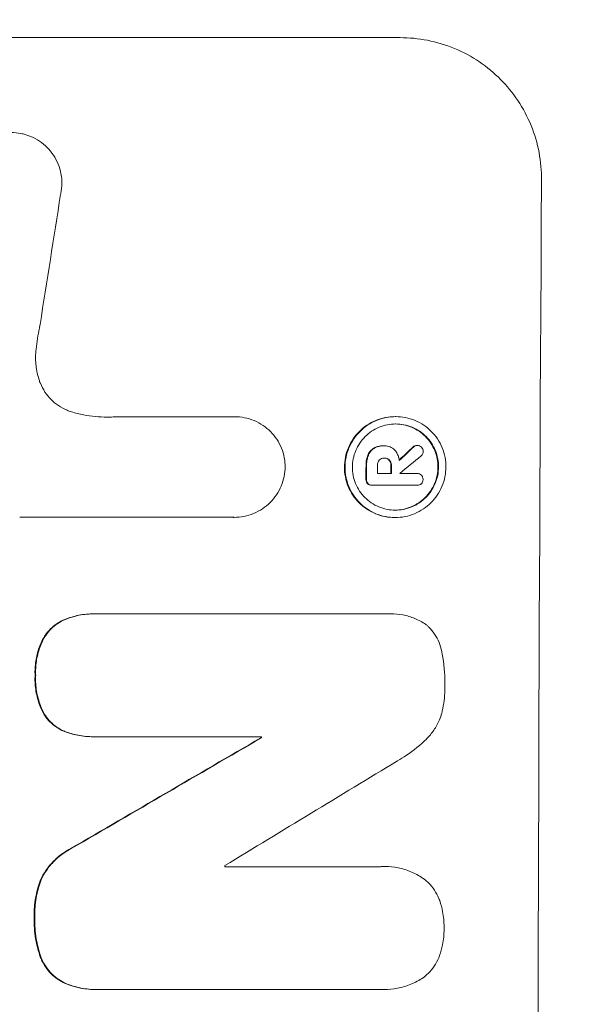
# Model space of a CAD drawing. Units: millimetres. Extents: x -5262 to 6987, y -5815 to 6848.
# Drawn here: x 5370 to 5418, y 1819 to 1904 of the extents above; entities that cross this region are included whole.
import ezdxf

# ---------------------------------------------------------------- set-up
doc = ezdxf.new("R2010")
doc.units = ezdxf.units.MM
doc.header["$LTSCALE"] = 20
doc.linetypes.add('HIDDEN', pattern=[9.525, 6.35, -3.175])
doc.layers.add('2d', color=230, linetype='Continuous')
doc.layers.add('EN-Free_Space_Hatch', color=10, linetype='HIDDEN')

msp = doc.modelspace()

# ---------------------------------------------------------------- hatches: boundary and pattern name
at = {"layer": 'EN-Free_Space_Hatch'}
h = msp.add_hatch(dxfattribs=at)
h.set_pattern_fill('ANSI31', color=256, scale=100)
h.set_pattern_definition([(45, (3893.72, 2766.9), (-224.506, 224.506), [])])
edge = h.paths.add_edge_path()
edge.add_arc((3646.034, 1766.894), 1000, 134.081492, 180)
edge.add_line((2646.034, 1766.894), (2646.034, 1350.797))
edge.add_arc((3646.034, 1350.797), 1000, 180, 270)
edge.add_line((3646.034, 350.797), (5487.768, 350.797))
edge.add_arc((5487.768, 1350.797), 1000, 270, 360)
edge.add_line((6487.768, 1350.797), (6487.768, 1766.894))
edge.add_arc((5487.768, 1766.894), 1000, 0, 90)
edge.add_line((5487.768, 2766.894), (3893.721, 2766.894))
edge.add_arc((3173.02, 3460.14), 1000, 316.112414, 330)
edge.add_line((4039.045, 2960.14), (5088.051, 4777.072))
edge.add_arc((4222.026, 5277.072), 1000, 330, 420)
edge.add_arc((4222.026, 5277.072), 1000, 60, 150)
edge.add_line((3356, 5777.072), (2306.994, 3960.14))
edge.add_arc((3173.02, 3460.14), 1000, 150, 240)
edge.add_arc((3173.02, 3460.14), 1000, 240, 257.134292)
edge = h.paths.add_edge_path()
edge.add_line((-3042.614, 4023.963), (-2386.073, 2886.8))
edge.add_arc((-3252.099, 2386.8), 1000, -150, 30, ccw=False)
edge.add_line((-4118.124, 1886.8), (-4774.665, 3023.963))
edge.add_arc((-3908.64, 3523.963), 1000, 30, 210, ccw=False)

# ---------------------------------------------------------------- linework, layer by layer
at = {"layer": '2d', "lineweight": 0}
for p, q in [((5341.266, 1902.494), (5403.048, 1902.494)), ((5378.354, 1869.58), (5388.658, 1869.58)), ((5388.649, 1869.581), (5388.702, 1869.581)), ((5402.608, 1869.593), (5402.66, 1869.593)), ((5401.567, 1867.062), (5401.62, 1867.062)), ((5401.674, 1867.061), (5401.717, 1867.061)), ((5404.467, 1867.095), (5404.52, 1867.095)), ((5401.628, 1865.995), (5401.681, 1865.995)), ((5401.074, 1864.654), (5402.282, 1864.654)), ((5403.02, 1864.654), (5404.501, 1864.654)), ((5404.479, 1864.655), (5404.531, 1864.655)), ((5400.574, 1863.628), (5400.626, 1863.628)), ((5404.496, 1863.629), (5400.659, 1863.629)), ((5404.462, 1863.629), (5404.515, 1863.629)), ((5388.617, 1860.85), (5370.046, 1860.85)), ((5388.601, 1860.849), (5388.653, 1860.849)), ((5402.567, 1860.833), (5402.619, 1860.833)), ((5376.461, 1852.471), (5376.514, 1852.471)), ((5376.735, 1852.468), (5401.901, 1852.468)), ((5402.197, 1852.479), (5402.25, 1852.479)), ((5376.425, 1841.802), (5376.478, 1841.802)), ((5391.022, 1841.805), (5376.694, 1841.805)), ((5390.969, 1841.714), (5391.021, 1841.714)), ((5387.833, 1830.517), (5401.344, 1830.517)), ((5401.692, 1830.531), (5401.745, 1830.531)), ((5376.715, 1819.85), (5376.768, 1819.85)), ((5401.315, 1819.854), (5377.009, 1819.854)), ((5401.593, 1819.845), (5401.645, 1819.845))]:
    msp.add_line(p, q, dxfattribs=at)
for centre, major_axis, ratio, start_param, end_param in [((5472.409, 1766.894), (0, -1098), 0.052336, -1.68328, -1.458313), ((5412.083, 1766.894), (167.43, 1096.967), 0.051148, 1.467178, 1.477523), ((5354.449, 1766.894), (-1174.582, -1097.625), 0.024414, -1.635936, -1.634913), ((5341.921, 1766.894), (1328.154, 1096.638), 0.02123, 1.505867, 1.507256), ((5457.316, 1766.894), (0, -1098), 0.052336, -1.660592, -1.659493), ((5458.258, 1766.894), (0, -1097), 0.052336, -1.660674, -1.660031), ((5459.467, 1766.894), (0, -1098), 0.052336, -1.660592, -1.659949), ((5460.213, 1766.894), (0.001, -1096.999), 0.052344, -1.660043, -1.660031), ((5320.307, 1766.894), (-1879.144, -1097.715), 0.013322, -1.616189, -1.607405), ((5448.3, 1766.894), (0, -1098), 0.052336, -1.639075, -1.638991), ((5340.444, 1766.894), (1803.47, 1096.704), 0.014136, 1.527615, 1.535921), ((5445.149, 1766.894), (0, -1097), 0.052336, -1.628914, -1.628826)]:
    msp.add_ellipse(centre, major_axis=major_axis, ratio=ratio, start_param=start_param, end_param=end_param, dxfattribs=at)
at = {"layer": '2d', "lineweight": 0, "extrusion": (0, 0, -1)}
for centre, major_axis, ratio, start_param, end_param in [((5354.449, 1766.894), (1173.512, 1096.626), 0.024414, -1.506637, -1.505574), ((5457.316, 1766.894), (0, 1097), 0.052336, -1.482019, -1.480918), ((5459.467, 1766.894), (0, 1097), 0.052336, -1.481562, -1.480918), ((5320.307, 1766.894), (1877.433, 1096.715), 0.013322, -1.534133, -1.525341), ((5448.3, 1766.894), (0, 1097), 0.052336, -1.502539, -1.502456)]:
    msp.add_ellipse(centre, major_axis=major_axis, ratio=ratio, start_param=start_param, end_param=end_param, dxfattribs=at)
at = {"layer": '2d', "lineweight": 0}
for points, knots in [([(5403.048, 1902.494), (5403.823, 1902.494), (5404.625, 1902.419), (5406.217, 1902.106), (5407.008, 1901.867), (5408.524, 1901.236), (5409.25, 1900.844), (5410.59, 1899.937), (5411.204, 1899.423), (5412.292, 1898.326), (5412.803, 1897.706), (5413.7, 1896.356), (5414.088, 1895.626), (5414.707, 1894.104), (5414.94, 1893.311), (5415.242, 1891.717), (5415.311, 1890.916), (5415.307, 1890.141)], [37.34434, 37.34434, 37.34434, 37.34434, 39.674569, 39.674569, 42.004798, 42.004798, 44.335028, 44.335028, 46.665257, 46.665257, 49.004353, 49.004353, 51.343448, 51.343448, 53.682544, 53.682544, 56.02164, 56.02164, 56.02164, 56.02164]), ([(5364.979, 1890.896), (5365.033, 1891.106), (5365.103, 1891.314), (5365.302, 1891.789), (5365.445, 1892.052), (5365.773, 1892.537), (5365.96, 1892.761), (5366.356, 1893.155), (5366.579, 1893.34), (5367.065, 1893.666), (5367.328, 1893.807), (5367.876, 1894.034), (5368.162, 1894.12), (5368.736, 1894.233), (5369.024, 1894.259), (5369.582, 1894.259), (5369.87, 1894.233), (5370.218, 1894.164), (5370.281, 1894.15), (5370.344, 1894.135)], [7.77716, 7.77716, 7.77716, 7.77716, 8.396813, 8.396813, 9.237874, 9.237874, 10.078935, 10.078935, 10.916879, 10.916879, 11.754822, 11.754822, 12.592765, 12.592765, 13.430708, 13.430708, 14.267212, 14.267212, 14.451197, 14.451197, 14.451197, 14.451197]), ([(5370.344, 1894.135), (5370.566, 1894.081), (5370.786, 1894.01), (5371.27, 1893.808), (5371.531, 1893.667), (5372.012, 1893.342), (5372.232, 1893.158), (5372.623, 1892.764), (5372.806, 1892.542), (5373.128, 1892.057), (5373.267, 1891.796), (5373.489, 1891.25), (5373.573, 1890.965), (5373.681, 1890.393), (5373.706, 1890.106), (5373.703, 1889.55), (5373.674, 1889.263), (5373.61, 1888.943), (5373.603, 1888.908), (5373.595, 1888.874)], [14.412553, 14.412553, 14.412553, 14.412553, 15.0661, 15.0661, 15.901797, 15.901797, 16.737494, 16.737494, 17.576301, 17.576301, 18.415107, 18.415107, 19.253914, 19.253914, 20.092721, 20.092721, 20.931329, 20.931329, 21.032182, 21.032182, 21.032182, 21.032182]), ([(5371.814, 1877.591), (5371.792, 1877.488), (5371.771, 1877.386), (5371.628, 1876.674), (5371.532, 1876.063), (5371.462, 1875.455)], [94.888576, 94.888576, 94.888576, 94.888576, 95.188046, 95.188046, 96.974788, 96.974788, 96.974788, 96.974788]), ([(5371.462, 1875.455), (5371.435, 1875.223), (5371.422, 1874.992), (5371.419, 1874.367), (5371.455, 1873.956), (5371.581, 1873.295), (5371.644, 1873.044), (5371.724, 1872.797)], [28.002004, 28.002004, 28.002004, 28.002004, 28.685211, 28.685211, 29.88332, 29.88332, 30.621301, 30.621301, 30.621301, 30.621301]), ([(5371.724, 1872.797), (5371.757, 1872.693), (5371.795, 1872.589), (5371.946, 1872.22), (5372.082, 1871.965), (5372.397, 1871.491), (5372.576, 1871.274), (5372.958, 1870.89), (5373.174, 1870.709), (5373.644, 1870.392), (5373.899, 1870.254), (5374.285, 1870.093), (5374.408, 1870.049), (5374.532, 1870.01)], [20.942401, 20.942401, 20.942401, 20.942401, 21.25528, 21.25528, 22.073747, 22.073747, 22.892214, 22.892214, 23.708427, 23.708427, 24.52464, 24.52464, 24.894384, 24.894384, 24.894384, 24.894384]), ([(5374.532, 1870.01), (5374.879, 1869.904), (5375.23, 1869.816), (5376.262, 1869.613), (5376.946, 1869.55), (5377.607, 1869.55), (5377.87, 1869.55), (5378.138, 1869.56), (5378.407, 1869.58)], [-3.017498, -3.017498, -3.017498, -3.017498, -1.986848, -1.986848, 0, 0, 0, 0.791597, 0.791597, 0.791597, 0.791597]), ([(5388.658, 1869.58), (5388.673, 1869.58), (5388.687, 1869.581), (5388.978, 1869.581), (5389.263, 1869.554), (5389.83, 1869.443), (5390.112, 1869.358), (5390.652, 1869.133), (5390.911, 1868.993), (5391.389, 1868.67), (5391.608, 1868.487), (5391.996, 1868.096), (5392.178, 1867.876), (5392.499, 1867.395), (5392.637, 1867.135), (5392.859, 1866.593), (5392.942, 1866.31), (5393.048, 1865.755), (5393.073, 1865.482), (5393.074, 1865.218)], [13.24212, 13.24212, 13.24212, 13.24212, 13.285202, 13.285202, 14.114605, 14.114605, 14.944009, 14.944009, 15.773412, 15.773412, 16.602815, 16.602815, 17.434191, 17.434191, 18.265567, 18.265567, 19.096943, 19.096943, 19.891154, 19.891154, 19.891154, 19.891154]), ([(5402.608, 1869.593), (5402.333, 1869.593), (5402.049, 1869.566), (5401.483, 1869.455), (5401.201, 1869.371), (5400.662, 1869.147), (5400.403, 1869.008), (5399.924, 1868.686), (5399.704, 1868.504), (5399.313, 1868.115), (5399.13, 1867.895), (5398.806, 1867.417), (5398.666, 1867.158), (5398.44, 1866.618), (5398.355, 1866.337), (5398.242, 1865.772), (5398.214, 1865.488), (5398.211, 1864.938), (5398.236, 1864.654), (5398.344, 1864.088), (5398.427, 1863.807), (5398.648, 1863.268), (5398.786, 1863.009), (5399.105, 1862.53), (5399.286, 1862.31), (5399.673, 1861.921), (5399.891, 1861.739), (5400.367, 1861.417), (5400.625, 1861.278), (5401.162, 1861.055), (5401.443, 1860.97), (5402.008, 1860.859), (5402.292, 1860.833), (5402.567, 1860.833)], [13.225885, 13.225885, 13.225885, 13.225885, 14.051586, 14.051586, 14.877287, 14.877287, 15.702988, 15.702988, 16.52869, 16.52869, 17.356352, 17.356352, 18.184014, 18.184014, 19.011676, 19.011676, 19.839338, 19.839338, 20.666847, 20.666847, 21.494355, 21.494355, 22.321864, 22.321864, 23.149372, 23.149372, 23.974972, 23.974972, 24.800572, 24.800572, 25.626172, 25.626172, 26.451771, 26.451771, 26.451771, 26.451771]), ([(5402.619, 1860.833), (5402.345, 1860.833), (5402.061, 1860.859), (5401.497, 1860.97), (5401.216, 1861.054), (5400.679, 1861.277), (5400.421, 1861.416), (5399.946, 1861.737), (5399.727, 1861.919), (5399.34, 1862.308), (5399.159, 1862.528), (5398.839, 1863.007), (5398.701, 1863.266), (5398.48, 1863.806), (5398.397, 1864.087), (5398.289, 1864.653), (5398.264, 1864.938), (5398.267, 1865.488), (5398.294, 1865.772), (5398.408, 1866.338), (5398.493, 1866.62), (5398.72, 1867.16), (5398.86, 1867.419), (5399.184, 1867.898), (5399.368, 1868.118), (5399.759, 1868.506), (5399.979, 1868.688), (5400.457, 1869.009), (5400.716, 1869.148), (5401.255, 1869.371), (5401.537, 1869.456), (5402.102, 1869.567), (5402.386, 1869.593), (5402.935, 1869.593), (5403.219, 1869.566), (5403.784, 1869.455), (5404.065, 1869.371), (5404.602, 1869.147), (5404.86, 1869.008), (5405.336, 1868.686), (5405.554, 1868.504), (5405.94, 1868.115), (5406.122, 1867.895), (5406.441, 1867.417), (5406.578, 1867.158), (5406.799, 1866.618), (5406.882, 1866.337), (5406.99, 1865.772), (5407.015, 1865.488), (5407.012, 1864.938), (5406.984, 1864.654), (5406.871, 1864.088), (5406.786, 1863.807), (5406.56, 1863.268), (5406.42, 1863.009), (5406.096, 1862.53), (5405.913, 1862.31), (5405.523, 1861.921), (5405.303, 1861.739), (5404.824, 1861.417), (5404.565, 1861.278), (5404.025, 1861.055), (5403.744, 1860.97), (5403.178, 1860.859), (5402.894, 1860.833), (5402.619, 1860.833)], [0, 0, 0, 0, 0.824768, 0.824768, 1.649535, 1.649535, 2.474303, 2.474303, 3.299071, 3.299071, 4.127417, 4.127417, 4.955764, 4.955764, 5.78411, 5.78411, 6.612456, 6.612456, 7.441035, 7.441035, 8.269613, 8.269613, 9.098192, 9.098192, 9.92677, 9.92677, 10.751561, 10.751561, 11.576352, 11.576352, 12.401143, 12.401143, 13.225934, 13.225934, 14.051637, 14.051637, 14.877339, 14.877339, 15.703042, 15.703042, 16.528744, 16.528744, 17.356411, 17.356411, 18.184078, 18.184078, 19.011746, 19.011746, 19.839413, 19.839413, 20.666926, 20.666926, 21.494439, 21.494439, 22.321952, 22.321952, 23.149466, 23.149466, 23.975067, 23.975067, 24.800667, 24.800667, 25.626268, 25.626268, 26.451869, 26.451869, 26.451869, 26.451869]), ([(5402.622, 1861.474), (5402.857, 1861.474), (5403.099, 1861.496), (5403.582, 1861.591), (5403.823, 1861.663), (5404.284, 1861.854), (5404.505, 1861.973), (5404.914, 1862.247), (5405.101, 1862.403), (5405.435, 1862.735), (5405.591, 1862.923), (5405.867, 1863.332), (5405.987, 1863.553), (5406.179, 1864.013), (5406.253, 1864.253), (5406.349, 1864.736), (5406.373, 1864.979), (5406.375, 1865.448), (5406.354, 1865.691), (5406.262, 1866.173), (5406.191, 1866.414), (5406.003, 1866.874), (5405.885, 1867.095), (5405.613, 1867.504), (5405.458, 1867.692), (5405.128, 1868.024), (5404.941, 1868.179), (5404.535, 1868.454), (5404.315, 1868.573), (5403.856, 1868.764), (5403.617, 1868.836), (5403.134, 1868.931), (5402.892, 1868.953), (5402.423, 1868.953), (5402.18, 1868.931), (5401.698, 1868.836), (5401.458, 1868.764), (5400.997, 1868.573), (5400.776, 1868.455), (5400.367, 1868.181), (5400.18, 1868.025), (5399.846, 1867.694), (5399.689, 1867.506), (5399.413, 1867.097), (5399.293, 1866.876), (5399.1, 1866.415), (5399.026, 1866.174), (5398.929, 1865.691), (5398.906, 1865.448), (5398.904, 1864.979), (5398.925, 1864.736), (5399.017, 1864.253), (5399.088, 1864.012), (5399.277, 1863.551), (5399.395, 1863.33), (5399.668, 1862.921), (5399.823, 1862.733), (5400.153, 1862.401), (5400.339, 1862.246), (5400.746, 1861.972), (5400.965, 1861.853), (5401.424, 1861.663), (5401.664, 1861.591), (5402.145, 1861.496), (5402.388, 1861.474), (5402.622, 1861.474)], [0, 0, 0, 0, 0.704911, 0.704911, 1.409822, 1.409822, 2.114733, 2.114733, 2.819644, 2.819644, 3.526191, 3.526191, 4.232739, 4.232739, 4.939286, 4.939286, 5.645833, 5.645833, 6.352492, 6.352492, 7.059152, 7.059152, 7.765811, 7.765811, 8.47247, 8.47247, 9.177455, 9.177455, 9.88244, 9.88244, 10.587426, 10.587426, 11.292411, 11.292411, 11.996622, 11.996622, 12.700834, 12.700834, 13.405046, 13.405046, 14.109258, 14.109258, 14.81669, 14.81669, 15.524123, 15.524123, 16.231555, 16.231555, 16.938988, 16.938988, 17.646251, 17.646251, 18.353515, 18.353515, 19.060778, 19.060778, 19.768041, 19.768041, 20.472236, 20.472236, 21.176431, 21.176431, 21.880626, 21.880626, 22.58482, 22.58482, 22.58482, 22.58482]), ([(5402.631, 1868.953), (5402.857, 1868.951), (5403.091, 1868.929), (5403.564, 1868.836), (5403.804, 1868.764), (5404.263, 1868.573), (5404.483, 1868.454), (5404.889, 1868.179), (5405.075, 1868.024), (5405.405, 1867.692), (5405.56, 1867.504), (5405.832, 1867.095), (5405.95, 1866.874), (5406.138, 1866.414), (5406.209, 1866.173), (5406.301, 1865.691), (5406.322, 1865.448), (5406.32, 1864.979), (5406.297, 1864.736), (5406.2, 1864.253), (5406.127, 1864.013), (5405.934, 1863.553), (5405.815, 1863.332), (5405.539, 1862.923), (5405.382, 1862.735), (5405.049, 1862.403), (5404.861, 1862.247), (5404.452, 1861.973), (5404.231, 1861.854), (5403.77, 1861.663), (5403.53, 1861.591), (5403.056, 1861.498), (5402.822, 1861.475), (5402.596, 1861.474)], [11.318653, 11.318653, 11.318653, 11.318653, 11.997352, 11.997352, 12.702336, 12.702336, 13.40732, 13.40732, 14.112304, 14.112304, 14.818959, 14.818959, 15.525614, 15.525614, 16.232269, 16.232269, 16.938924, 16.938924, 17.645467, 17.645467, 18.35201, 18.35201, 19.058553, 19.058553, 19.765097, 19.765097, 20.470007, 20.470007, 21.174917, 21.174917, 21.879827, 21.879827, 22.558468, 22.558468, 22.558468, 22.558468]), ([(5401.567, 1867.062), (5401.462, 1867.062), (5401.353, 1867.052), (5401.136, 1867.009), (5401.028, 1866.977), (5400.87, 1866.912), (5400.818, 1866.887), (5400.767, 1866.859)], [5.0800012, 5.0800012, 5.0800012, 5.0800012, 5.3967945, 5.3967945, 5.7135879, 5.7135879, 5.877684, 5.877684, 5.877684, 5.877684]), ([(5400.819, 1866.859), (5400.87, 1866.887), (5400.923, 1866.912), (5401.08, 1866.977), (5401.188, 1867.009), (5401.405, 1867.052), (5401.514, 1867.062), (5401.642, 1867.062), (5401.664, 1867.062), (5401.686, 1867.061)], [4.2823363, 4.2823363, 4.2823363, 4.2823363, 4.4464333, 4.4464333, 4.7632266, 4.7632266, 5.0800198, 5.0800198, 5.1456637, 5.1456637, 5.1456637, 5.1456637]), ([(5401.686, 1867.061), (5401.696, 1867.061), (5401.706, 1867.061), (5401.864, 1867.061), (5402.021, 1867.032), (5402.308, 1866.912), (5402.44, 1866.822), (5402.566, 1866.695), (5402.589, 1866.67), (5402.611, 1866.643)], [3.512239, 3.512239, 3.512239, 3.512239, 3.543103, 3.543103, 3.984992, 3.984992, 4.426881, 4.426881, 4.527264, 4.527264, 4.527264, 4.527264]), ([(5404.467, 1867.095), (5404.417, 1867.093), (5404.365, 1867.082), (5404.262, 1867.039), (5404.213, 1867.005), (5404.171, 1866.964), (5404.168, 1866.961), (5404.165, 1866.958)], [1.3443655, 1.3443655, 1.3443655, 1.3443655, 1.49245, 1.49245, 1.6581011, 1.6581011, 1.670011, 1.670011, 1.670011, 1.670011]), ([(5404.218, 1866.958), (5404.221, 1866.961), (5404.224, 1866.964), (5404.266, 1867.006), (5404.315, 1867.039), (5404.418, 1867.082), (5404.47, 1867.093), (5404.52, 1867.095)], [0.9835961, 0.9835961, 0.9835961, 0.9835961, 0.9958634, 0.9958634, 1.1613337, 1.1613337, 1.3092377, 1.3092377, 1.3092377, 1.3092377]), ([(5404.52, 1867.095), (5404.586, 1867.094), (5404.657, 1867.081), (5404.784, 1867.028), (5404.841, 1866.99), (5404.887, 1866.946)], [1.6385812, 1.6385812, 1.6385812, 1.6385812, 1.8385702, 1.8385702, 2.029363, 2.029363, 2.029363, 2.029363]), ([(5404.887, 1866.946), (5404.891, 1866.942), (5404.894, 1866.939), (5404.942, 1866.891), (5404.98, 1866.835), (5405.031, 1866.711), (5405.043, 1866.644), (5405.043, 1866.582)], [1.8814033, 1.8814033, 1.8814033, 1.8814033, 1.895202, 1.895202, 2.0852463, 2.0852463, 2.274063, 2.274063, 2.274063, 2.274063]), ([(5400.234, 1866.232), (5400.188, 1866.111), (5400.152, 1865.987), (5400.097, 1865.714), (5400.083, 1865.565), (5400.082, 1865.4), (5400.082, 1865.379), (5400.083, 1865.358)], [9.6045258, 9.6045258, 9.6045258, 9.6045258, 9.9700359, 9.9700359, 10.4040634, 10.4040634, 10.4667154, 10.4667154, 10.4667154, 10.4667154]), ([(5400.135, 1865.358), (5400.135, 1865.379), (5400.135, 1865.4), (5400.135, 1865.565), (5400.15, 1865.714), (5400.205, 1865.987), (5400.24, 1866.111), (5400.286, 1866.232)], [3.4051931, 3.4051931, 3.4051931, 3.4051931, 3.4678462, 3.4678462, 3.9023464, 3.9023464, 4.2674424, 4.2674424, 4.2674424, 4.2674424]), ([(5400.767, 1866.859), (5400.674, 1866.805), (5400.59, 1866.739), (5400.407, 1866.558), (5400.311, 1866.419), (5400.243, 1866.255), (5400.238, 1866.243), (5400.234, 1866.232)], [4.3570957, 4.3570957, 4.3570957, 4.3570957, 4.6623212, 4.6623212, 5.1298309, 5.1298309, 5.1648949, 5.1648949, 5.1648949, 5.1648949]), ([(5400.286, 1866.232), (5400.291, 1866.243), (5400.295, 1866.255), (5400.364, 1866.419), (5400.46, 1866.558), (5400.642, 1866.739), (5400.727, 1866.805), (5400.819, 1866.859)], [2.2981813, 2.2981813, 2.2981813, 2.2981813, 2.333246, 2.333246, 2.8007594, 2.8007594, 3.1059841, 3.1059841, 3.1059841, 3.1059841]), ([(5402.611, 1866.643), (5402.641, 1866.606), (5402.67, 1866.566), (5402.76, 1866.432), (5402.814, 1866.33), (5402.901, 1866.119), (5402.933, 1866.008), (5402.961, 1865.864), (5402.966, 1865.83), (5402.971, 1865.796)], [6.6549043, 6.6549043, 6.6549043, 6.6549043, 6.7963352, 6.7963352, 7.120817, 7.120817, 7.4452989, 7.4452989, 7.5443115, 7.5443115, 7.5443115, 7.5443115]), ([(5405.043, 1866.582), (5405.043, 1866.581), (5405.043, 1866.581), (5405.042, 1866.514), (5405.029, 1866.444), (5404.975, 1866.314), (5404.934, 1866.254), (5404.879, 1866.2), (5404.871, 1866.193), (5404.863, 1866.186)], [2.3864588, 2.3864588, 2.3864588, 2.3864588, 2.3877472, 2.3877472, 2.5869631, 2.5869631, 2.7861791, 2.7861791, 2.8180413, 2.8180413, 2.8180413, 2.8180413]), ([(5393.074, 1865.218), (5393.07, 1864.953), (5393.043, 1864.68), (5392.931, 1864.124), (5392.845, 1863.841), (5392.617, 1863.297), (5392.476, 1863.037), (5392.15, 1862.555), (5391.965, 1862.334), (5391.573, 1861.943), (5391.351, 1861.76), (5390.87, 1861.437), (5390.609, 1861.297), (5390.067, 1861.072), (5389.784, 1860.987), (5389.215, 1860.876), (5388.929, 1860.849), (5388.653, 1860.849), (5388.641, 1860.849), (5388.629, 1860.849), (5388.617, 1860.85)], [-6.6146, -6.6146, -6.6146, -6.6146, -5.81963, -5.81963, -4.986196, -4.986196, -4.152761, -4.152761, -3.319326, -3.319326, -2.489495, -2.489495, -1.659663, -1.659663, -0.829832, -0.829832, 0, 0, 0, 0.035856, 0.035856, 0.035856, 0.035856]), ([(5401.233, 1865.817), (5401.19, 1865.767), (5401.153, 1865.707), (5401.093, 1865.564), (5401.076, 1865.477), (5401.076, 1865.383), (5401.076, 1865.37), (5401.077, 1865.358)], [2.4993947, 2.4993947, 2.4993947, 2.4993947, 2.6944113, 2.6944113, 2.9396749, 2.9396749, 2.977076, 2.977076, 2.977076, 2.977076]), ([(5401.681, 1865.995), (5401.668, 1865.995), (5401.656, 1865.996), (5401.573, 1865.996), (5401.498, 1865.982), (5401.36, 1865.924), (5401.297, 1865.881), (5401.243, 1865.827), (5401.238, 1865.822), (5401.233, 1865.817)], [1.6536526, 1.6536526, 1.6536526, 1.6536526, 1.6903308, 1.6903308, 1.901375, 1.901375, 2.1124191, 2.1124191, 2.1327462, 2.1327462, 2.1327462, 2.1327462]), ([(5401.675, 1865.995), (5401.743, 1865.992), (5401.813, 1865.977), (5401.952, 1865.919), (5402.019, 1865.874), (5402.073, 1865.819), (5402.074, 1865.818), (5402.075, 1865.816)], [1.8217286, 1.8217286, 1.8217286, 1.8217286, 2.0226342, 2.0226342, 2.2469257, 2.2469257, 2.253299, 2.253299, 2.253299, 2.253299]), ([(5402.128, 1865.816), (5402.127, 1865.818), (5402.125, 1865.819), (5402.071, 1865.873), (5402.005, 1865.919), (5401.859, 1865.98), (5401.779, 1865.995), (5401.696, 1865.995), (5401.689, 1865.995), (5401.681, 1865.995)], [1.3433888, 1.3433888, 1.3433888, 1.3433888, 1.3492875, 1.3492875, 1.5738185, 1.5738185, 1.7983494, 1.7983494, 1.8217353, 1.8217353, 1.8217353, 1.8217353]), ([(5402.075, 1865.816), (5402.12, 1865.764), (5402.158, 1865.703), (5402.218, 1865.556), (5402.234, 1865.467), (5402.234, 1865.375), (5402.234, 1865.367), (5402.233, 1865.358)], [2.5496994, 2.5496994, 2.5496994, 2.5496994, 2.7511125, 2.7511125, 3.0018273, 3.0018273, 3.0277416, 3.0277416, 3.0277416, 3.0277416]), ([(5402.286, 1865.358), (5402.286, 1865.367), (5402.286, 1865.375), (5402.287, 1865.467), (5402.271, 1865.556), (5402.21, 1865.703), (5402.173, 1865.764), (5402.128, 1865.816)], [0.9746831, 0.9746831, 0.9746831, 0.9746831, 1.0005972, 1.0005972, 1.2510473, 1.2510473, 1.4527149, 1.4527149, 1.4527149, 1.4527149]), ([(5404.501, 1864.654), (5404.511, 1864.655), (5404.521, 1864.655), (5404.596, 1864.655), (5404.665, 1864.642), (5404.792, 1864.59), (5404.849, 1864.55), (5404.916, 1864.483), (5404.936, 1864.46), (5404.954, 1864.434)], [1.5278396, 1.5278396, 1.5278396, 1.5278396, 1.5582399, 1.5582399, 1.7525957, 1.7525957, 1.9469515, 1.9469515, 2.0370276, 2.0370276, 2.0370276, 2.0370276]), ([(5404.954, 1864.434), (5404.968, 1864.41), (5404.981, 1864.385), (5405.018, 1864.292), (5405.032, 1864.219), (5405.031, 1864.148), (5405.031, 1864.145), (5405.031, 1864.142)], [2.175943, 2.175943, 2.175943, 2.175943, 2.25539, 2.25539, 2.460684, 2.460684, 2.4704139, 2.4704139, 2.4704139, 2.4704139]), ([(5400.077, 1864.156), (5400.076, 1864.145), (5400.076, 1864.134), (5400.076, 1864.058), (5400.088, 1863.988), (5400.139, 1863.865), (5400.175, 1863.81), (5400.216, 1863.766)], [2.3263285, 2.3263285, 2.3263285, 2.3263285, 2.3580981, 2.3580981, 2.5550298, 2.5550298, 2.7366896, 2.7366896, 2.7366896, 2.7366896]), ([(5400.269, 1863.766), (5400.227, 1863.81), (5400.191, 1863.865), (5400.141, 1863.988), (5400.128, 1864.058), (5400.129, 1864.134), (5400.129, 1864.145), (5400.13, 1864.156)], [0.4074324, 0.4074324, 0.4074324, 0.4074324, 0.5890929, 0.5890929, 0.786026, 0.786026, 0.8177958, 0.8177958, 0.8177958, 0.8177958]), ([(5400.216, 1863.766), (5400.26, 1863.726), (5400.312, 1863.692), (5400.435, 1863.641), (5400.506, 1863.628), (5400.574, 1863.628)], [-0.3763437, -0.3763437, -0.3763437, -0.3763437, -0.2014471, -0.2014471, 0, 0, 0, 0]), ([(5400.659, 1863.629), (5400.648, 1863.628), (5400.637, 1863.628), (5400.626, 1863.628), (5400.559, 1863.628), (5400.488, 1863.641), (5400.365, 1863.692), (5400.312, 1863.726), (5400.269, 1863.766)], [-0.0327976, -0.0327976, -0.0327976, -0.0327976, 0, 0, 0, 0.2012403, 0.2012403, 0.3763363, 0.3763363, 0.3763363, 0.3763363]), ([(5404.88, 1863.764), (5404.836, 1863.726), (5404.785, 1863.694), (5404.66, 1863.643), (5404.585, 1863.629), (5404.515, 1863.629), (5404.509, 1863.629), (5404.502, 1863.629), (5404.496, 1863.629)], [-0.3804717, -0.3804717, -0.3804717, -0.3804717, -0.2112577, -0.2112577, 0, 0, 0, 0.0185672, 0.0185672, 0.0185672, 0.0185672]), ([(5405.031, 1864.142), (5405.032, 1864.135), (5405.032, 1864.128), (5405.031, 1864.059), (5405.018, 1863.992), (5404.967, 1863.868), (5404.928, 1863.811), (5404.882, 1863.766), (5404.881, 1863.765), (5404.88, 1863.764)], [2.2534449, 2.2534449, 2.2534449, 2.2534449, 2.2731342, 2.2731342, 2.4629712, 2.4629712, 2.6528081, 2.6528081, 2.6568152, 2.6568152, 2.6568152, 2.6568152]), ([(5376.461, 1852.471), (5376.038, 1852.471), (5375.6, 1852.431), (5374.756, 1852.265), (5374.35, 1852.146), (5373.959, 1851.99)], [20.371743, 20.371743, 20.371743, 20.371743, 21.644116, 21.644116, 22.83437, 22.83437, 22.83437, 22.83437]), ([(5374.012, 1851.99), (5374.403, 1852.146), (5374.809, 1852.265), (5375.652, 1852.431), (5376.09, 1852.471), (5376.587, 1852.471), (5376.661, 1852.47), (5376.735, 1852.468)], [17.909164, 17.909164, 17.909164, 17.909164, 19.099417, 19.099417, 20.371792, 20.371792, 20.592134, 20.592134, 20.592134, 20.592134]), ([(5401.901, 1852.468), (5402.019, 1852.475), (5402.135, 1852.479), (5402.589, 1852.479), (5402.939, 1852.447), (5403.635, 1852.31), (5403.981, 1852.206), (5404.644, 1851.93), (5404.962, 1851.759), (5405.292, 1851.536), (5405.327, 1851.512), (5405.363, 1851.486)], [15.961096, 15.961096, 15.961096, 15.961096, 16.306501, 16.306501, 17.324163, 17.324163, 18.341826, 18.341826, 19.359488, 19.359488, 19.484565, 19.484565, 19.484565, 19.484565]), ([(5373.959, 1851.99), (5373.958, 1851.99), (5373.958, 1851.99), (5373.722, 1851.892), (5373.496, 1851.77), (5373.078, 1851.49), (5372.886, 1851.331), (5372.546, 1850.992), (5372.387, 1850.8), (5372.195, 1850.516), (5372.147, 1850.439), (5372.101, 1850.359)], [12.966595, 12.966595, 12.966595, 12.966595, 12.968485, 12.968485, 13.688469, 13.688469, 14.408454, 14.408454, 15.129614, 15.129614, 15.389528, 15.389528, 15.389528, 15.389528]), ([(5372.153, 1850.359), (5372.199, 1850.439), (5372.247, 1850.516), (5372.439, 1850.8), (5372.599, 1850.992), (5372.939, 1851.331), (5373.131, 1851.49), (5373.549, 1851.77), (5373.774, 1851.892), (5374.01, 1851.99), (5374.011, 1851.99), (5374.012, 1851.99)], [7.667527, 7.667527, 7.667527, 7.667527, 7.927442, 7.927442, 8.648605, 8.648605, 9.36859, 9.36859, 10.088575, 10.088575, 10.090466, 10.090466, 10.090466, 10.090466]), ([(5405.363, 1851.486), (5405.422, 1851.433), (5405.48, 1851.379), (5405.716, 1851.141), (5405.886, 1850.935), (5406.185, 1850.487), (5406.314, 1850.245), (5406.521, 1849.74), (5406.599, 1849.477), (5406.658, 1849.168), (5406.666, 1849.123), (5406.673, 1849.078)], [15.223345, 15.223345, 15.223345, 15.223345, 15.459761, 15.459761, 16.233545, 16.233545, 17.007328, 17.007328, 17.781112, 17.781112, 17.91191, 17.91191, 17.91191, 17.91191]), ([(5372.101, 1850.359), (5372.01, 1850.188), (5371.927, 1850.013), (5371.692, 1849.452), (5371.571, 1849.054), (5371.411, 1848.254), (5371.373, 1847.851), (5371.371, 1847.357), (5371.373, 1847.251), (5371.378, 1847.144)], [25.143494, 25.143494, 25.143494, 25.143494, 25.692502, 25.692502, 26.862411, 26.862411, 28.032321, 28.032321, 28.348911, 28.348911, 28.348911, 28.348911]), ([(5371.431, 1847.144), (5371.426, 1847.251), (5371.423, 1847.357), (5371.425, 1847.851), (5371.464, 1848.253), (5371.623, 1849.053), (5371.744, 1849.45), (5371.979, 1850.012), (5372.062, 1850.188), (5372.153, 1850.359)], [9.026432, 9.026432, 9.026432, 9.026432, 9.34302, 9.34302, 10.512045, 10.512045, 11.681071, 11.681071, 12.231727, 12.231727, 12.231727, 12.231727]), ([(5406.673, 1849.078), (5406.679, 1849.046), (5406.686, 1849.013), (5406.852, 1848.147), (5406.926, 1847.309), (5406.923, 1846.428), (5406.922, 1846.358), (5406.921, 1846.288)], [55.896087, 55.896087, 55.896087, 55.896087, 55.990523, 55.990523, 58.42929, 58.42929, 58.638777, 58.638777, 58.638777, 58.638777]), ([(5371.378, 1847.144), (5371.373, 1847.045), (5371.371, 1846.946), (5371.369, 1846.438), (5371.406, 1846.015), (5371.568, 1845.173), (5371.692, 1844.754), (5371.923, 1844.189), (5371.996, 1844.029), (5372.076, 1843.873)], [29.232672, 29.232672, 29.232672, 29.232672, 29.527843, 29.527843, 30.758944, 30.758944, 31.990046, 31.990046, 32.488568, 32.488568, 32.488568, 32.488568]), ([(5372.128, 1843.873), (5372.049, 1844.029), (5371.976, 1844.189), (5371.744, 1844.754), (5371.62, 1845.173), (5371.459, 1846.015), (5371.421, 1846.438), (5371.423, 1846.946), (5371.426, 1847.045), (5371.431, 1847.144)], [6.880678, 6.880678, 6.880678, 6.880678, 7.379204, 7.379204, 8.61031, 8.61031, 9.841416, 9.841416, 10.136588, 10.136588, 10.136588, 10.136588]), ([(5406.921, 1846.288), (5406.922, 1846.212), (5406.923, 1846.135), (5406.92, 1845.471), (5406.862, 1844.862), (5406.715, 1844.124), (5406.685, 1843.991), (5406.653, 1843.859)], [42.237494, 42.237494, 42.237494, 42.237494, 42.466418, 42.466418, 44.236834, 44.236834, 44.62424, 44.62424, 44.62424, 44.62424]), ([(5372.076, 1843.873), (5372.121, 1843.794), (5372.168, 1843.718), (5372.354, 1843.44), (5372.508, 1843.253), (5372.838, 1842.922), (5373.023, 1842.767), (5373.429, 1842.494), (5373.648, 1842.375), (5373.892, 1842.274), (5373.907, 1842.268), (5373.922, 1842.262)], [18.72132, 18.72132, 18.72132, 18.72132, 18.978298, 18.978298, 19.682019, 19.682019, 20.383794, 20.383794, 21.085569, 21.085569, 21.131544, 21.131544, 21.131544, 21.131544]), ([(5373.974, 1842.262), (5373.959, 1842.268), (5373.944, 1842.274), (5373.699, 1842.376), (5373.48, 1842.494), (5373.075, 1842.768), (5372.889, 1842.923), (5372.56, 1843.254), (5372.405, 1843.441), (5372.22, 1843.719), (5372.173, 1843.795), (5372.128, 1843.873)], [1.35763, 1.35763, 1.35763, 1.35763, 1.404457, 1.404457, 2.106685, 2.106685, 2.808914, 2.808914, 3.512185, 3.512185, 3.767874, 3.767874, 3.767874, 3.767874]), ([(5406.653, 1843.859), (5406.597, 1843.658), (5406.528, 1843.46), (5406.316, 1842.953), (5406.154, 1842.652), (5405.779, 1842.096), (5405.566, 1841.841), (5405.335, 1841.611), (5405.33, 1841.606), (5405.325, 1841.601)], [24.340309, 24.340309, 24.340309, 24.340309, 24.933333, 24.933333, 25.893421, 25.893421, 26.853509, 26.853509, 26.873233, 26.873233, 26.873233, 26.873233]), ([(5373.922, 1842.262), (5374.295, 1842.12), (5374.68, 1842.01), (5375.523, 1841.845), (5375.981, 1841.802), (5376.425, 1841.802)], [-2.464002, -2.464002, -2.464002, -2.464002, -1.332744, -1.332744, 0, 0, 0, 0]), ([(5376.694, 1841.805), (5376.622, 1841.803), (5376.549, 1841.802), (5376.478, 1841.802), (5376.034, 1841.802), (5375.576, 1841.845), (5374.733, 1842.01), (5374.348, 1842.12), (5373.974, 1842.262)], [-0.215709, -0.215709, -0.215709, -0.215709, 0, 0, 0, 1.331852, 1.331852, 2.463901, 2.463901, 2.463901, 2.463901]), ([(5405.325, 1841.601), (5404.804, 1841.093), (5404.221, 1840.616), (5403.336, 1840.022), (5403.075, 1839.86), (5402.807, 1839.708)], [65.249841, 65.249841, 65.249841, 65.249841, 67.425281, 67.425281, 68.299602, 68.299602, 68.299602, 68.299602]), ([(5374.472, 1832.089), (5374.261, 1831.983), (5374.058, 1831.863), (5373.552, 1831.524), (5373.266, 1831.286), (5372.758, 1830.779), (5372.52, 1830.493), (5372.136, 1829.924), (5371.982, 1829.65), (5371.851, 1829.365)], [19.776566, 19.776566, 19.776566, 19.776566, 20.444156, 20.444156, 21.519813, 21.519813, 22.596435, 22.596435, 23.483263, 23.483263, 23.483263, 23.483263]), ([(5371.904, 1829.365), (5372.034, 1829.65), (5372.189, 1829.925), (5372.573, 1830.494), (5372.812, 1830.78), (5373.319, 1831.287), (5373.606, 1831.525), (5374.111, 1831.864), (5374.314, 1831.983), (5374.524, 1832.089)], [10.951188, 10.951188, 10.951188, 10.951188, 11.839345, 11.839345, 12.916433, 12.916433, 13.991627, 13.991627, 14.657896, 14.657896, 14.657896, 14.657896]), ([(5401.344, 1830.517), (5401.479, 1830.526), (5401.613, 1830.531), (5402.111, 1830.531), (5402.489, 1830.495), (5403.241, 1830.348), (5403.615, 1830.235), (5404.332, 1829.937), (5404.676, 1829.752), (5405.043, 1829.504), (5405.091, 1829.471), (5405.139, 1829.436)], [17.201925, 17.201925, 17.201925, 17.201925, 17.59845, 17.59845, 18.697961, 18.697961, 19.797472, 19.797472, 20.896983, 20.896983, 21.06706, 21.06706, 21.06706, 21.06706]), ([(5371.851, 1829.365), (5371.683, 1828.925), (5371.552, 1828.472), (5371.356, 1827.484), (5371.305, 1826.95), (5371.303, 1826.333), (5371.305, 1826.232), (5371.308, 1826.131)], [34.361321, 34.361321, 34.361321, 34.361321, 35.691808, 35.691808, 37.245152, 37.245152, 37.545819, 37.545819, 37.545819, 37.545819]), ([(5371.361, 1826.131), (5371.357, 1826.232), (5371.356, 1826.333), (5371.357, 1826.95), (5371.408, 1827.484), (5371.605, 1828.472), (5371.735, 1828.925), (5371.904, 1829.365)], [12.112956, 12.112956, 12.112956, 12.112956, 12.413623, 12.413623, 13.966972, 13.966972, 15.297462, 15.297462, 15.297462, 15.297462]), ([(5405.139, 1829.436), (5405.27, 1829.333), (5405.393, 1829.223), (5405.689, 1828.925), (5405.861, 1828.718), (5406.163, 1828.266), (5406.293, 1828.022), (5406.424, 1827.703), (5406.449, 1827.638), (5406.472, 1827.573)], [15.092252, 15.092252, 15.092252, 15.092252, 15.577063, 15.577063, 16.356733, 16.356733, 17.136402, 17.136402, 17.333328, 17.333328, 17.333328, 17.333328]), ([(5406.472, 1827.573), (5406.581, 1827.26), (5406.667, 1826.941), (5406.814, 1826.177), (5406.854, 1825.732), (5406.852, 1825.261), (5406.852, 1825.221), (5406.851, 1825.18)], [28.768035, 28.768035, 28.768035, 28.768035, 29.705044, 29.705044, 30.997767, 30.997767, 31.119779, 31.119779, 31.119779, 31.119779]), ([(5371.308, 1826.131), (5371.305, 1826.028), (5371.303, 1825.926), (5371.301, 1825.24), (5371.355, 1824.636), (5371.557, 1823.586), (5371.678, 1823.138), (5371.832, 1822.702)], [41.827697, 41.827697, 41.827697, 41.827697, 42.132218, 42.132218, 43.8882, 43.8882, 45.199253, 45.199253, 45.199253, 45.199253]), ([(5371.885, 1822.702), (5371.731, 1823.138), (5371.61, 1823.586), (5371.407, 1824.636), (5371.353, 1825.24), (5371.355, 1825.926), (5371.357, 1826.028), (5371.361, 1826.131)], [10.97522, 10.97522, 10.97522, 10.97522, 12.286277, 12.286277, 14.042262, 14.042262, 14.346783, 14.346783, 14.346783, 14.346783]), ([(5406.851, 1825.18), (5406.852, 1825.142), (5406.852, 1825.104), (5406.851, 1824.636), (5406.808, 1824.19), (5406.657, 1823.427), (5406.569, 1823.107), (5406.459, 1822.795)], [30.924008, 30.924008, 30.924008, 30.924008, 31.037107, 31.037107, 32.331128, 32.331128, 33.267571, 33.267571, 33.267571, 33.267571]), ([(5371.832, 1822.702), (5371.852, 1822.647), (5371.873, 1822.592), (5371.999, 1822.287), (5372.127, 1822.047), (5372.424, 1821.603), (5372.592, 1821.4), (5372.952, 1821.039), (5373.155, 1820.87), (5373.567, 1820.592), (5373.773, 1820.477), (5373.987, 1820.382)], [19.736273, 19.736273, 19.736273, 19.736273, 19.90277, 19.90277, 20.668729, 20.668729, 21.434687, 21.434687, 22.199549, 22.199549, 22.863743, 22.863743, 22.863743, 22.863743]), ([(5374.04, 1820.382), (5373.825, 1820.477), (5373.619, 1820.592), (5373.206, 1820.871), (5373.003, 1821.04), (5372.644, 1821.4), (5372.476, 1821.604), (5372.179, 1822.048), (5372.051, 1822.288), (5371.926, 1822.592), (5371.905, 1822.647), (5371.885, 1822.702)], [1.630424, 1.630424, 1.630424, 1.630424, 2.295344, 2.295344, 3.060458, 3.060458, 3.826166, 3.826166, 4.591873, 4.591873, 4.757892, 4.757892, 4.757892, 4.757892]), ([(5406.459, 1822.795), (5406.437, 1822.734), (5406.414, 1822.675), (5406.282, 1822.358), (5406.149, 1822.111), (5405.841, 1821.654), (5405.666, 1821.445), (5405.367, 1821.146), (5405.245, 1821.037), (5405.115, 1820.935)], [20.298404, 20.298404, 20.298404, 20.298404, 20.479966, 20.479966, 21.26814, 21.26814, 22.056313, 22.056313, 22.535915, 22.535915, 22.535915, 22.535915]), ([(5405.115, 1820.935), (5405.089, 1820.916), (5405.062, 1820.898), (5404.703, 1820.657), (5404.344, 1820.463), (5403.595, 1820.153), (5403.205, 1820.036), (5402.42, 1819.882), (5402.026, 1819.845), (5401.645, 1819.845), (5401.536, 1819.845), (5401.426, 1819.848), (5401.315, 1819.854)], [-3.528687, -3.528687, -3.528687, -3.528687, -3.435461, -3.435461, -2.290307, -2.290307, -1.145154, -1.145154, 0, 0, 0, 0.327926, 0.327926, 0.327926, 0.327926]), ([(5373.987, 1820.382), (5374.417, 1820.207), (5374.865, 1820.075), (5375.785, 1819.894), (5376.258, 1819.85), (5376.715, 1819.85)], [-2.688645, -2.688645, -2.688645, -2.688645, -1.37432, -1.37432, 0, 0, 0, 0]), ([(5377.009, 1819.854), (5376.928, 1819.852), (5376.848, 1819.85), (5376.768, 1819.85), (5376.31, 1819.85), (5375.837, 1819.894), (5374.917, 1820.075), (5374.47, 1820.207), (5374.04, 1820.382)], [-0.240469, -0.240469, -0.240469, -0.240469, 0, 0, 0, 1.374798, 1.374798, 2.688704, 2.688704, 2.688704, 2.688704])]:
    msp.add_open_spline(points, degree=3, knots=knots, dxfattribs=at)
for points in [[(5378.354, 1869.58), (5378.094, 1869.561), (5377.836, 1869.551), (5377.581, 1869.55)], [(5388.649, 1869.581), (5388.635, 1869.581), (5388.62, 1869.58), (5388.606, 1869.58)], [(5401.617, 1865.995), (5401.621, 1865.995), (5401.625, 1865.995), (5401.628, 1865.995)], [(5404.479, 1864.655), (5404.469, 1864.655), (5404.459, 1864.655), (5404.448, 1864.654)], [(5404.444, 1863.629), (5404.45, 1863.629), (5404.456, 1863.629), (5404.462, 1863.629)], [(5388.565, 1860.85), (5388.577, 1860.849), (5388.589, 1860.849), (5388.601, 1860.849)], [(5402.197, 1852.479), (5402.082, 1852.479), (5401.966, 1852.475), (5401.849, 1852.468)], [(5401.692, 1830.531), (5401.56, 1830.531), (5401.427, 1830.526), (5401.292, 1830.517)], [(5401.262, 1819.854), (5401.373, 1819.848), (5401.483, 1819.845), (5401.593, 1819.845)]]:
    msp.add_open_spline(points, degree=3, dxfattribs=at)

doc.saveas('drawing.dxf')
